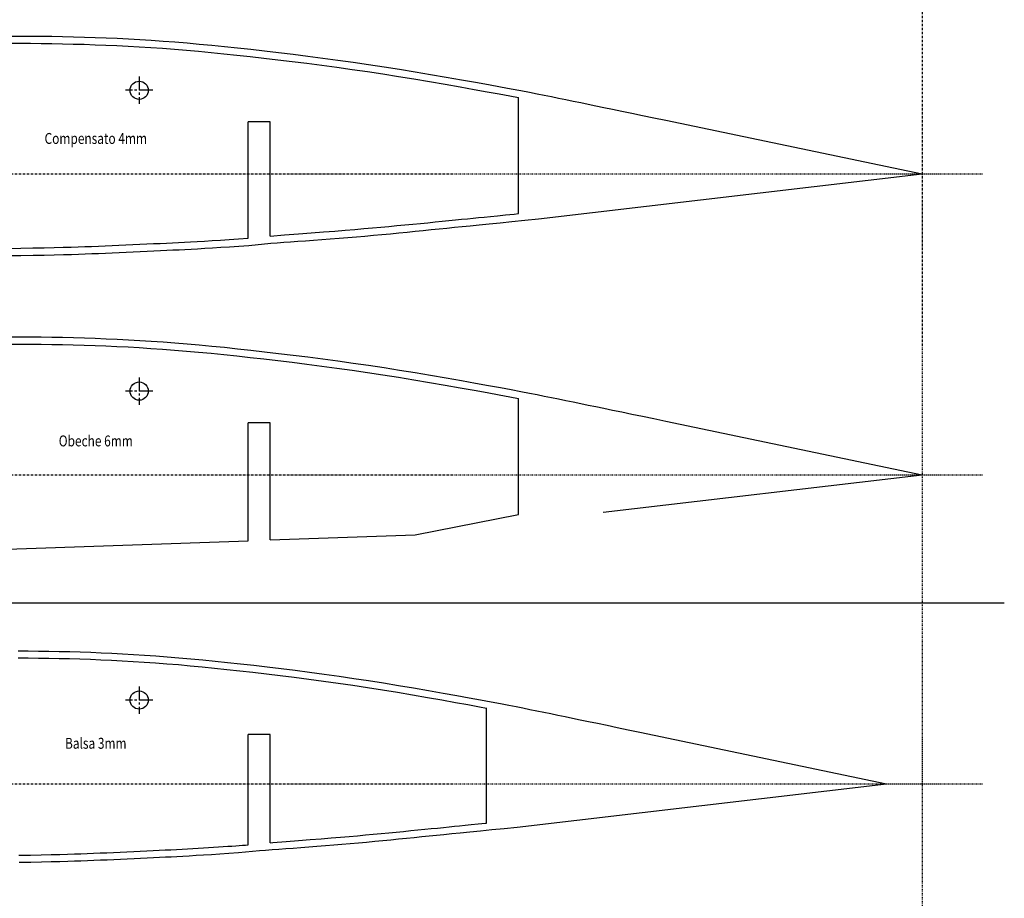
# Model space of a CAD drawing. Extents: x 37509 to 40755, y -3096 to -297.
# Drawn here: x 38290 to 38561, y -745 to -504 of the extents above; entities that cross this region are included whole.
import ezdxf
from ezdxf.enums import TextEntityAlignment as Align

# ---------------------------------------------------------------- set-up
doc = ezdxf.new("R2010")
doc.units = 0
doc.header["$MEASUREMENT"] = 0
doc.linetypes.add('CENTER2', pattern=[1.125, 0.75, -0.125, 0.125, -0.125])
doc.linetypes.add('DASHDOT', pattern=[1, 0.5, -0.25, 0, -0.25])
doc.layers.get('0').update_dxf_attribs({"linetype": 'CONTINUOUS'})
for name, color, linetype in [('HOLE_AXE', 7, 'CENTER2'), ('HOLE_BORDER', 6, 'CONTINUOUS'), ('TXT_MIDDLE', 7, 'CONTINUOUS'), ('TXT_SMALL', 3, 'CONTINUOUS')]:
    doc.layers.add(name, color=color, linetype=linetype)

# ---------------------------------------------------------------- blocks, each defined once
blk = doc.blocks.new('FOROP')
at = {"layer": 'HOLE_AXE'}
for p, q in [((0, 0.75), (0, -0.75)), ((-0.75, 0), (0.75, 0))]:
    blk.add_line(p, q, dxfattribs=at)
at = {"layer": 'HOLE_BORDER'}
blk.add_circle((0, 0), 0.5, dxfattribs=at)
blk = doc.blocks.new('GENLAB3')
at = {"layer": 'TXT_MIDDLE', "width": 0.8}
blk.add_attdef('GENLAB', text='', height=3, dxfattribs=at).set_placement((0, 1), align=Align.CENTER)
at = {"layer": 'TXT_SMALL', "width": 0.8}
blk.add_attdef('SCALE', text='', height=2, dxfattribs=at).set_placement((0, -1.5), align=Align.MIDDLE)

msp = doc.modelspace()

# ---------------------------------------------------------------- linework, layer by layer
at = {"color": 7, "linetype": 'DASHDOT'}
for p, q in [((38538.16561, -451.28986), (38538.16561, -1138.96014)), ((38150.30041, -546.36375), (38554.98827, -546.36375)), ((38150.30041, -629.04036), (38554.98827, -629.04036)), ((38150.30041, -713.9558), (38554.98827, -713.9558))]:
    msp.add_line(p, q, dxfattribs=at)
at = {"color": 1, "linetype": 'ByBlock'}
for p, q in [((38427.29145, -557.2535), (38427.29145, -525.38339)), ((38427.29145, -639.9301), (38427.29145, -608.05999))]:
    msp.add_line(p, q, dxfattribs=at)
at = {"color": 1, "linetype": 'Continuous'}
for p, q in [((38353.00516, -564.01658), (38353.00516, -532.06587)), ((38359.00516, -532.06587), (38353.00516, -532.06587)), ((38359.00516, -563.4259), (38359.00516, -532.06587)), ((38359.00516, -614.74248), (38353.00516, -614.74248)), ((38353.00516, -647.16975), (38353.00516, -614.74248)), ((38359.00516, -646.96022), (38359.00516, -614.74248)), ((38398.81703, -645.56996), (38427.29145, -639.9301)), ((38359.00516, -646.96022), (38398.81703, -645.56996)), ((38283.00516, -649.6142), (38353.00516, -647.16975)), ((38353.00516, -730.75488), (38353.00516, -700.38482)), ((38359.00516, -700.38482), (38353.00516, -700.38482)), ((38359.00516, -730.15169), (38359.00516, -700.38482))]:
    msp.add_line(p, q, dxfattribs=at)
at = {"color": 5, "linetype": 'ByBlock'}
for p, q in [((38353.1406, -566.01199), (38359.15267, -565.42045)), ((38350.2974, -732.87029), (38356.08496, -732.30084))]:
    msp.add_line(p, q, dxfattribs=at)
at = {"color": 7, "linetype": 'Continuous'}
msp.add_line((38146.93593, -664.27005), (38560.78325, -664.27005), dxfattribs=at)
at = {"color": 1}
msp.add_line((38418.47849, -724.76162), (38418.47849, -693.12345), dxfattribs=at)
at = {"color": 5, "linetype": 'ByBlock'}
for points in [[(38287.37788, -508.45286), (38290.21318, -508.45135), (38293.11333, -508.46216), (38296.053, -508.48682), (38299.00574, -508.52688), (38301.97098, -508.58231), (38304.94872, -508.65313), (38307.93897, -508.73933), (38310.94173, -508.8409), (38313.957, -508.95785), (38316.9859, -509.09023), (38320.0493, -509.24255), (38323.16574, -509.41919), (38326.33404, -509.62011), (38329.55424, -509.84529), (38332.82635, -510.09472), (38336.15039, -510.36839), (38339.52638, -510.66631), (38342.95414, -510.98845), (38346.45241, -511.33593), (38350.04034, -511.70992), (38353.71816, -512.11043), (38357.4859, -512.53746), (38361.34358, -512.99102), (38365.29125, -513.47109), (38369.32891, -513.97768), (38373.45777, -514.51094), (38377.64252, -515.0712), (38381.84555, -515.65847), (38386.06572, -516.27262), (38390.30303, -516.91363), (38394.55747, -517.58151), (38398.82906, -518.27625), (38403.11779, -518.99786), (38407.42168, -519.74598), (38411.58178, -520.48342), (38415.44325, -521.17372), (38419.00825, -521.81726), (38422.27692, -522.41407), (38425.24949, -522.9642), (38427.92628, -523.46773), (38430.30779, -523.92475), (38432.39207, -524.3349), (38434.33471, -524.72416), (38436.29584, -525.11937), (38438.27773, -525.52099), (38440.28039, -525.92903), (38442.30383, -526.34348), (38444.34803, -526.76434), (38446.413, -527.19162), (38448.49808, -527.62517), (38450.68545, -528.0806), (38453.05864, -528.5738), (38455.61832, -529.10491), (38458.36448, -529.67393), (38461.29709, -530.28085), (38464.41615, -530.92568), (38467.72165, -531.6084), (38538.16561, -546.36375)], [(38359.15267, -565.42045), (38360.89281, -565.29175), (38362.72124, -565.1563), (38364.63758, -565.01411), (38366.64197, -564.86519), (38368.7344, -564.70954), (38370.91488, -564.54714), (38373.18341, -564.37801), (38375.54138, -564.20203), (38377.93934, -564.01938), (38380.3247, -563.83044), (38382.69603, -563.63533), (38385.05331, -563.43404), (38387.39656, -563.22657), (38389.72578, -563.01292), (38392.04096, -562.7931), (38394.34047, -562.56726), (38396.61663, -562.33994), (38398.86491, -562.11538), (38401.08696, -561.89341), (38403.28277, -561.67402), (38405.45235, -561.45723), (38407.59569, -561.24302), (38409.71279, -561.03141), (38411.80376, -560.82237), (38414.01202, -560.60128), (38416.48066, -560.35355), (38419.20957, -560.07919), (38422.19877, -559.77819), (38425.44837, -559.45055), (38428.95816, -559.09627), (38432.72827, -558.71537), (38538.16561, -546.36375)], [(38286.907, -568.81393), (38290.50854, -568.76064), (38293.83517, -568.70557), (38296.88703, -568.64871), (38299.66437, -568.59005), (38302.16752, -568.52957), (38304.39701, -568.46724), (38306.3509, -568.40311), (38308.17229, -568.33661), (38310.00882, -568.26705), (38311.86278, -568.19434), (38313.73417, -568.11849), (38315.62299, -568.03949), (38317.52924, -567.95734), (38319.45293, -567.87204), (38321.39368, -567.78361), (38323.32048, -567.69422), (38325.20303, -567.60599), (38327.04172, -567.51891), (38328.83656, -567.43297), (38330.58754, -567.34818), (38332.29468, -567.26454), (38333.95797, -567.18204), (38335.57895, -567.10061), (38337.25498, -567.01272), (38339.08032, -566.91099), (38341.05349, -566.79553), (38343.17468, -566.66632), (38345.44402, -566.52335), (38347.86162, -566.36663), (38350.42755, -566.19615), (38353.1406, -566.01199)], [(38287.37788, -591.12947), (38290.21318, -591.12796), (38293.11333, -591.13876), (38296.053, -591.16343), (38299.00574, -591.20348), (38301.97098, -591.25892), (38304.94872, -591.32973), (38307.93897, -591.41593), (38310.94173, -591.51751), (38313.957, -591.63446), (38316.9859, -591.76684), (38320.0493, -591.91915), (38323.16574, -592.0958), (38326.33404, -592.29671), (38329.55424, -592.52189), (38332.82635, -592.77132), (38336.15039, -593.045), (38339.52638, -593.34291), (38342.95414, -593.66505), (38346.45241, -594.01253), (38350.04034, -594.38652), (38353.71816, -594.78703), (38357.4859, -595.21407), (38361.34358, -595.66762), (38365.29125, -596.1477), (38369.32891, -596.65429), (38373.45777, -597.18755), (38377.64252, -597.7478), (38381.84555, -598.33508), (38386.06572, -598.94922), (38390.30303, -599.59024), (38394.55747, -600.25811), (38398.82906, -600.95286), (38403.11779, -601.67446), (38407.42168, -602.42258), (38411.58178, -603.16002), (38415.44325, -603.85032), (38419.00825, -604.49386), (38422.27692, -605.09068), (38425.24949, -605.64081), (38427.92628, -606.14433), (38430.30779, -606.60135), (38432.39207, -607.01151), (38434.33471, -607.40076), (38436.29584, -607.79597), (38438.27773, -608.1976), (38440.28039, -608.60564), (38442.30383, -609.02009), (38444.34803, -609.44095), (38446.413, -609.86822), (38448.49808, -610.30177), (38450.68545, -610.75721), (38453.05864, -611.25041), (38455.61832, -611.78152), (38458.36448, -612.35054), (38461.29709, -612.95746), (38464.41615, -613.60228), (38467.72165, -614.285), (38538.16561, -629.04036)], [(38450.514, -639.30843), (38538.16561, -629.04036)], [(38289.71994, -677.4592), (38292.51179, -677.4696), (38295.34168, -677.49334), (38298.18415, -677.5319), (38301.03865, -677.58527), (38303.9052, -677.65344), (38306.78378, -677.73642), (38309.6744, -677.8342), (38312.57707, -677.94678), (38315.49286, -678.07422), (38318.44186, -678.22085), (38321.44192, -678.3909), (38324.4919, -678.58431), (38327.59185, -678.80108), (38330.74176, -679.04119), (38333.94167, -679.30465), (38337.19159, -679.59144), (38340.49134, -679.90155), (38343.85897, -680.23605), (38347.31292, -680.59607), (38350.85339, -680.98163), (38354.48043, -681.39272), (38358.19405, -681.82934), (38361.99429, -682.29148), (38365.88117, -682.77915), (38369.85584, -683.2925), (38373.88432, -683.83183), (38377.93039, -684.39717), (38381.99296, -684.98839), (38386.07203, -685.60546), (38390.1676, -686.2484), (38394.27967, -686.9172), (38398.40824, -687.61186), (38402.5514, -688.33204), (38406.55615, -689.04194), (38410.27342, -689.70646), (38413.70528, -690.32597), (38416.85189, -690.90049), (38419.71345, -691.43008), (38422.29028, -691.9148), (38424.58286, -692.35475), (38426.5893, -692.74959), (38428.4594, -693.12431), (38430.34729, -693.50477), (38432.25517, -693.89139), (38434.18304, -694.28419), (38436.13091, -694.68316), (38438.09878, -695.08831), (38440.08664, -695.49963), (38442.09385, -695.91699), (38444.19953, -696.35541), (38446.4841, -696.8302), (38448.94819, -697.34147), (38451.59179, -697.88924), (38454.41489, -698.4735), (38457.41747, -699.09424), (38460.59953, -699.75147), (38528.41283, -713.9558)], [(38356.08496, -732.30084), (38357.76011, -732.17695), (38359.52026, -732.04655), (38361.36504, -731.90968), (38363.29457, -731.76632), (38365.30886, -731.61648), (38367.40792, -731.46015), (38369.59173, -731.29733), (38371.86164, -731.12792), (38374.17005, -730.95209), (38376.46634, -730.77021), (38378.74911, -730.58238), (38381.01836, -730.38861), (38383.27411, -730.18889), (38385.51634, -729.98322), (38387.74506, -729.77161), (38389.9587, -729.5542), (38392.14986, -729.33537), (38394.31418, -729.1192), (38396.45325, -728.90551), (38398.56706, -728.69432), (38400.65562, -728.48562), (38402.71891, -728.27942), (38404.75695, -728.0757), (38406.76984, -727.87447), (38408.89564, -727.66164), (38411.27209, -727.42316), (38413.89909, -727.15904), (38416.77666, -726.86929), (38419.90491, -726.55388), (38423.28363, -726.21284), (38426.91295, -725.84615), (38528.41283, -713.9558)], [(38290.00427, -735.5163), (38293.20667, -735.46328), (38296.14456, -735.40854), (38298.81819, -735.35207), (38301.22786, -735.29385), (38303.37409, -735.23385), (38305.25501, -735.17211), (38307.00838, -735.1081), (38308.77633, -735.04114), (38310.56106, -734.97115), (38312.36256, -734.89813), (38314.18084, -734.82207), (38316.01591, -734.74299), (38317.86776, -734.66088), (38319.73604, -734.57575), (38321.59088, -734.4897), (38323.40313, -734.40476), (38325.17315, -734.32093), (38326.90096, -734.23821), (38328.58656, -734.15658), (38330.22995, -734.07606), (38331.83112, -733.99664), (38333.39157, -733.91825), (38335.00501, -733.83365), (38336.76218, -733.73572), (38338.66167, -733.62457), (38340.70364, -733.50018), (38342.88824, -733.36256), (38345.21555, -733.21169), (38347.68567, -733.04757), (38350.2974, -732.87029)]]:
    msp.add_lwpolyline(points, dxfattribs=at)
at = {"color": 1, "linetype": 'ByBlock'}
for points in [[(38287.3834, -510.45286), (38290.20999, -510.45135), (38293.10121, -510.46213), (38296.03105, -510.48671), (38298.97348, -510.52662), (38301.92851, -510.58187), (38304.89613, -510.65244), (38307.87635, -510.73835), (38310.86917, -510.83959), (38313.87458, -510.95616), (38316.89258, -511.08806), (38319.94305, -511.23973), (38323.04586, -511.41561), (38326.201, -511.61569), (38329.40847, -511.83998), (38332.66828, -512.08847), (38335.98043, -512.36117), (38339.34491, -512.65807), (38342.76173, -512.97918), (38346.24989, -513.32565), (38349.82841, -513.69866), (38353.49728, -514.0982), (38357.25651, -514.52427), (38361.10609, -514.97687), (38365.04603, -515.45601), (38369.07633, -515.96167), (38373.19698, -516.49387), (38377.37144, -517.05275), (38381.56316, -517.63844), (38385.77213, -518.25096), (38389.99836, -518.8903), (38394.24185, -519.55646), (38398.5026, -520.24944), (38402.78061, -520.96924), (38407.07587, -521.71586), (38411.23126, -522.45246), (38415.08963, -523.14221), (38418.65099, -523.78509), (38421.91532, -524.38111), (38424.88265, -524.93027), (38427.29145, -525.38339)], [(38287.3834, -593.12946), (38290.20999, -593.12796), (38293.10121, -593.13873), (38296.03105, -593.16331), (38298.97348, -593.20323), (38301.92851, -593.25847), (38304.89613, -593.32905), (38307.87635, -593.41496), (38310.86917, -593.51619), (38313.87458, -593.63276), (38316.89258, -593.76467), (38319.94305, -593.91634), (38323.04586, -594.09221), (38326.201, -594.29229), (38329.40847, -594.51658), (38332.66828, -594.76507), (38335.98043, -595.03777), (38339.34491, -595.33467), (38342.76173, -595.65578), (38346.24989, -596.00226), (38349.82841, -596.37526), (38353.49728, -596.7748), (38357.25651, -597.20087), (38361.10609, -597.65348), (38365.04603, -598.13261), (38369.07633, -598.63828), (38373.19698, -599.17048), (38377.37144, -599.72935), (38381.56316, -600.31505), (38385.77213, -600.92756), (38389.99836, -601.5669), (38394.24185, -602.23306), (38398.5026, -602.92604), (38402.78061, -603.64584), (38407.07587, -604.39247), (38411.23126, -605.12907), (38415.08963, -605.81881), (38418.65099, -606.46169), (38421.91532, -607.05772), (38424.88265, -607.60688), (38427.29145, -608.05999)], [(38289.71687, -679.38451), (38292.50012, -679.39488), (38295.32055, -679.41855), (38298.1531, -679.45697), (38300.99777, -679.51015), (38303.85457, -679.57809), (38306.7235, -679.66079), (38309.60455, -679.75825), (38312.49772, -679.87047), (38315.40302, -679.99744), (38318.33958, -680.14345), (38321.32651, -680.31276), (38324.36383, -680.50537), (38327.45152, -680.72128), (38330.5896, -680.96049), (38333.77806, -681.223), (38337.0169, -681.50882), (38340.30612, -681.81793), (38343.66402, -682.15147), (38347.1089, -682.51055), (38350.64076, -682.89517), (38354.2596, -683.30533), (38357.96543, -683.74103), (38361.75824, -684.20227), (38365.63802, -684.68905), (38369.60479, -685.20138), (38373.62336, -685.73938), (38377.65854, -686.30321), (38381.71034, -686.89285), (38385.77875, -687.50831), (38389.86377, -688.14959), (38393.9654, -688.8167), (38398.08365, -689.50962), (38402.21851, -690.22836), (38406.21872, -690.93745), (38409.933, -691.60144), (38413.36136, -692.22031), (38416.5038, -692.79408), (38418.47849, -693.15953)]]:
    msp.add_lwpolyline(points, dxfattribs=at)
at = {"color": 1, "linetype": 'Continuous'}
for points in [[(38359.00516, -563.4259), (38362.99209, -563.12764), (38366.75998, -562.84197), (38370.30881, -562.56889), (38373.63859, -562.3084), (38376.74931, -562.06051), (38379.64099, -561.82519), (38382.31361, -561.60247), (38384.76718, -561.39234), (38387.09297, -561.18843), (38389.38225, -560.98437), (38391.63503, -560.78016), (38393.8513, -560.57581), (38396.03106, -560.3713), (38398.17432, -560.16665), (38400.28106, -559.96185), (38402.3513, -559.7569), (38404.36441, -559.55572), (38406.29975, -559.36222), (38408.15733, -559.17641), (38409.93714, -558.99827), (38411.63919, -558.82782), (38413.26348, -558.66504), (38414.81, -558.50995), (38416.27876, -558.36254), (38417.81537, -558.20815), (38419.56544, -558.0321), (38421.52899, -557.8344), (38423.706, -557.61504), (38426.09648, -557.37403), (38427.29145, -557.2535)], [(38286.87892, -566.81413), (38290.4772, -566.76089), (38293.79999, -566.70588), (38296.84729, -566.6491), (38299.6191, -566.59056), (38302.11542, -566.53024), (38304.33626, -566.46816), (38306.28161, -566.4043), (38308.09796, -566.33799), (38309.93178, -566.26854), (38311.78309, -566.19593), (38313.65188, -566.12018), (38315.53814, -566.04129), (38317.44189, -565.95924), (38319.36312, -565.87406), (38321.30182, -565.78572), (38323.22732, -565.69639), (38325.1089, -565.6082), (38326.94659, -565.52117), (38328.74036, -565.43528), (38330.49023, -565.35055), (38332.1962, -565.26696), (38333.85826, -565.18452), (38335.47641, -565.10323), (38337.14698, -565.01563), (38338.96626, -564.91425), (38340.93427, -564.79909), (38343.051, -564.67014), (38345.31646, -564.52742), (38347.73063, -564.37092), (38350.29354, -564.20064), (38353.00516, -564.01658)], [(38359.00516, -730.15169), (38359.781, -730.09365), (38363.40817, -729.81865), (38366.82448, -729.55577), (38370.02991, -729.30501), (38373.02447, -729.06637), (38375.80816, -728.83985), (38378.38097, -728.62544), (38380.74292, -728.42316), (38382.98185, -728.22686), (38385.18564, -728.03042), (38387.35429, -727.83384), (38389.4878, -727.63712), (38391.58616, -727.44025), (38393.64938, -727.24324), (38395.67745, -727.04609), (38397.67038, -726.8488), (38399.60831, -726.65513), (38401.47137, -726.46885), (38403.25958, -726.28998), (38404.97293, -726.11849), (38406.61142, -725.9544), (38408.17505, -725.79771), (38409.66381, -725.64841), (38411.07772, -725.5065), (38412.55695, -725.35787), (38414.24167, -725.1884), (38416.13189, -724.99808), (38418.22761, -724.78692), (38418.47849, -724.76162)], [(38289.9741, -733.59122), (38293.1728, -733.53827), (38296.1063, -733.48361), (38298.7746, -733.42725), (38301.17771, -733.36919), (38303.31561, -733.30942), (38305.18831, -733.24795), (38306.93683, -733.18412), (38308.70217, -733.11726), (38310.48434, -733.04736), (38312.28334, -732.97444), (38314.09917, -732.89849), (38315.93182, -732.81952), (38317.7813, -732.73751), (38319.64761, -732.65247), (38321.5012, -732.56648), (38323.31252, -732.48158), (38325.08157, -732.3978), (38326.80836, -732.31512), (38328.49289, -732.23355), (38330.13515, -732.15308), (38331.73514, -732.07373), (38333.29286, -731.99547), (38334.81723, -731.91688), (38336.31714, -731.83652), (38337.7926, -731.75438), (38339.24361, -731.67046), (38340.67017, -731.58477), (38342.07227, -731.4973), (38343.44992, -731.40806), (38344.80312, -731.31704), (38346.10463, -731.22783), (38347.32721, -731.14404), (38348.47086, -731.06565), (38349.53558, -730.99268), (38350.52137, -730.92511), (38351.42823, -730.86296), (38352.25616, -730.80621), (38353.00516, -730.75488)]]:
    msp.add_lwpolyline(points, dxfattribs=at)

# ---------------------------------------------------------------- block references
at = {"color": 2, "linetype": 'ByBlock', "xscale": 5, "yscale": 5, "zscale": 5, "rotation": 270}
for p in [(38323.00843, -523.36375), (38323.00843, -606.04036), (38323.00843, -690.9558)]:
    msp.add_blockref('FOROP', p, dxfattribs=at)
at = {"color": 6, "linetype": 'Continuous'}
for p, values in [((38311.07846, -539.10874), {'GENLAB': 'Compensato 4mm'}), ((38311.07846, -622.23904), {'GENLAB': 'Obeche 6mm'}), ((38311.07846, -705.33711), {'GENLAB': 'Balsa 3mm'})]:
    msp.add_blockref('GENLAB3', p, dxfattribs=at).add_auto_attribs(values)

doc.saveas('drawing.dxf')
